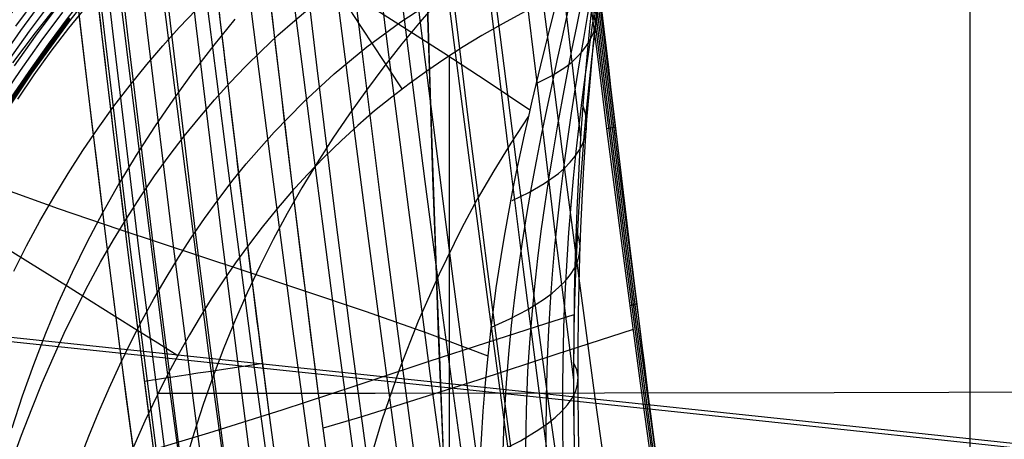
# Model space of a CAD drawing. Units: millimetres. Extents: x -1352 to 947, y -386 to 380.
# Drawn here: x 593 to 659, y -72 to -43 of the extents above; entities that cross this region are included whole.
import ezdxf

# ---------------------------------------------------------------- set-up
doc = ezdxf.new("R2010")
doc.units = ezdxf.units.MM
doc.header["$MEASUREMENT"] = 0
doc.layers.add('GEB-KONTUR-A', color=7, linetype='Continuous', lineweight=0)

# ---------------------------------------------------------------- blocks, each defined once
blk = doc.blocks.new('Block_5')
at = {"layer": 'GEB-KONTUR-A', "color": 18, "lineweight": 25, "true_color": 0x000000}
blk.add_open_spline([(630.056, -27.782), (631.59, -40.715), (633.19, -54.942), (634.967, -68.894), (636.743, -82.846), (638.747, -96.972), (641.199, -110.768)], degree=3, knots=[0, 0, 0, 0, 1, 1, 1, 2, 2, 2, 2], dxfattribs=at)
blk = doc.blocks.new('Block_6')
at = {"layer": 'GEB-KONTUR-A', "color": 18, "lineweight": 25, "true_color": 0x000000}
for points in [[(600.977, -30.354), (601.695, -36.151), (602.419, -42.002), (603.904, -53.834), (605.458, -65.798), (607.109, -77.841), (608.886, -89.907), (609.83, -95.934), (610.816, -101.946), (611.847, -107.937), (612.927, -113.902)], [(603.823, -30.256), (604.54, -35.916), (605.262, -41.636), (605.993, -47.411), (606.737, -53.232), (608.277, -64.989), (609.908, -76.849), (611.659, -88.759), (612.587, -94.715), (613.556, -100.662), (614.568, -106.594), (615.627, -112.503), (616.736, -118.382)], [(606.695, -30.159), (607.403, -35.681), (608.117, -41.271), (608.838, -46.922), (609.572, -52.626), (610.321, -58.377), (611.089, -64.166), (612.693, -75.834), (614.412, -87.572), (616.271, -99.323), (617.262, -105.185), (618.298, -111.029), (619.383, -116.847)], [(609.599, -30.061), (610.294, -35.447), (610.993, -40.906), (611.7, -46.432), (612.419, -52.017), (613.153, -57.653), (613.905, -63.334), (615.475, -74.801), (617.156, -86.356), (618.974, -97.941), (619.942, -103.726), (620.954, -109.497), (622.014, -115.245)], [(612.542, -29.964), (613.218, -35.213), (613.899, -40.541), (614.588, -45.941), (615.288, -51.405), (616.003, -56.926), (616.736, -62.496), (618.266, -73.754), (619.905, -85.118), (621.677, -96.527), (622.621, -102.23), (623.607, -107.922), (624.64, -113.595), (625.721, -119.241)], [(628.325, -117.483), (627.273, -111.913), (626.269, -106.32), (625.309, -100.711), (624.392, -95.094), (623.513, -89.476), (622.669, -83.866), (621.859, -78.271), (621.078, -72.699), (620.323, -67.157), (619.592, -61.654), (618.882, -56.196), (618.189, -50.792), (617.51, -45.45), (616.843, -40.176), (616.184, -34.98), (615.53, -29.867)], [(607.449, -116.612), (606.615, -112.143), (605.809, -107.647), (605.032, -103.129), (604.282, -98.591), (603.556, -94.037), (602.176, -84.896), (600.882, -75.734), (599.663, -66.576), (598.51, -57.452), (597.41, -48.387), (596.356, -39.411), (595.841, -34.965), (595.335, -30.55)], [(598.15, -30.452), (598.861, -36.388), (599.582, -42.367), (601.063, -54.43), (602.621, -66.592), (604.284, -78.802), (606.081, -91.009), (607.038, -97.095), (608.04, -103.162), (609.088, -109.202), (610.188, -115.21)], [(620.217, -66.369), (615.269, -68.002), (610.366, -69.61), (605.449, -71.171), (600.458, -72.665)]]:
    blk.add_lwpolyline(points, dxfattribs=at)
blk = doc.blocks.new('Block_7')
at = {"layer": 'GEB-KONTUR-A', "color": 18, "lineweight": 25, "true_color": 0x000000}
for points in [[(622.788, -29.64), (623.235, -33.265), (623.686, -36.946), (624.141, -40.68), (624.602, -44.462), (625.545, -52.161), (626.525, -60.013), (627.552, -67.991), (628.636, -76.067), (629.785, -84.214), (631.011, -92.402)], [(625.286, -29.564), (625.829, -34.048), (626.378, -38.623), (626.936, -43.282), (627.504, -48.017), (628.085, -52.822), (628.681, -57.689), (629.295, -62.611), (629.93, -67.581)], [(627.829, -29.488), (628.456, -34.771), (629.092, -40.187), (629.742, -45.724), (630.409, -51.37)], [(628.325, -117.483), (627.273, -111.913), (626.269, -106.32), (625.309, -100.711), (624.392, -95.094), (623.513, -89.476), (622.669, -83.866), (621.859, -78.271), (621.078, -72.699), (620.323, -67.157), (619.592, -61.654), (618.882, -56.196), (618.189, -50.792), (617.51, -45.45), (616.843, -40.176), (616.184, -34.98), (615.53, -29.867)], [(617.913, -29.791), (618.547, -34.797), (619.187, -39.891), (619.835, -45.065), (620.494, -50.312), (621.169, -55.624), (621.86, -60.993), (622.572, -66.411), (623.307, -71.87), (624.859, -82.882), (626.54, -93.965), (627.436, -99.513), (628.373, -105.057), (629.353, -110.586), (630.381, -116.095)], [(620.331, -29.715), (620.944, -34.614), (621.563, -39.605), (622.191, -44.681), (622.83, -49.832), (623.484, -55.051), (624.155, -60.33), (624.847, -65.662), (625.561, -71.039), (627.071, -81.892), (628.708, -92.828), (629.581, -98.308), (630.494, -103.784), (631.451, -109.248), (632.453, -114.694)], [(632.228, -34.23), (632, -35.745), (631.782, -37.291), (631.575, -38.867), (631.379, -40.472), (631.195, -42.107), (631.022, -43.77), (630.861, -45.462), (630.712, -47.182), (630.576, -48.93), (630.452, -50.706), (630.34, -52.508), (630.242, -54.338), (630.156, -56.194), (630.084, -58.077), (630.025, -59.985), (629.981, -61.919), (629.942, -64.537), (629.929, -67.197), (629.942, -69.899), (629.982, -72.64)], [(629.958, -63.241), (628.051, -63.842), (624.092, -65.109), (620.217, -66.369)]]:
    blk.add_lwpolyline(points, dxfattribs=at)
blk = doc.blocks.new('Block_18')
at = {"layer": 'GEB-KONTUR-A', "color": 18, "lineweight": 25, "true_color": 0x000000}
for points in [[(626.634, -42.929), (625.202, -43.706), (623.791, -44.518), (622.532, -45.283), (621.297, -46.077), (620.087, -46.901), (618.9, -47.757), (617.736, -48.647), (616.594, -49.573), (615.473, -50.537), (614.372, -51.54), (613.206, -52.671), (612.093, -53.82), (611.029, -54.986), (610.015, -56.166), (609.049, -57.356), (608.13, -58.554), (607.255, -59.758), (606.425, -60.963), (605.636, -62.169), (604.889, -63.37), (604.182, -64.566), (603.513, -65.753), (602.88, -66.928), (602.284, -68.088), (601.721, -69.231), (601.192, -70.354), (600.423, -72.071)], [(656.527, -294.891), (656.527, -290.006), (656.527, -272.515), (656.527, -237.533), (656.527, -202.551), (656.527, -167.569), (656.527, -132.586), (656.527, -97.603), (656.527, -62.618), (656.527, -45.119), (656.527, -32.965)], [(621.609, -269.282), (621.609, -237.543), (621.609, -202.565), (621.609, -167.588), (621.608, -132.613), (621.608, -97.642), (621.608, -62.683), (621.611, -45.871)], [(602.087, -68.482), (616.632, -68.472), (632.018, -68.456), (647.403, -68.428), (662.789, -68.399), (678.175, -68.378), (693.561, -68.365), (708.946, -68.361), (724.332, -68.365), (739.717, -68.378), (755.103, -68.399), (770.489, -68.428), (785.875, -68.456), (801.26, -68.473), (815.806, -68.483)]]:
    blk.add_lwpolyline(points, dxfattribs=at)
blk = doc.blocks.new('Block_104')
at = {"layer": 'GEB-KONTUR-A', "color": 18, "lineweight": 25, "true_color": 0x000000}
for points in [[(616.68, -28.261), (617.755, -36.848), (618.847, -45.532), (619.965, -54.292), (621.121, -63.104), (622.325, -71.945), (623.59, -80.793), (624.926, -89.623), (626.344, -98.415), (627.855, -107.143), (629.469, -115.78)], [(619.758, -28.119), (620.826, -36.494), (621.907, -44.984), (623.013, -53.565), (624.154, -62.214), (625.34, -70.906), (626.584, -79.617), (627.895, -88.325), (629.284, -97.006), (630.763, -105.635), (632.341, -114.183)], [(622.873, -27.996), (623.923, -36.158), (624.985, -44.449), (626.069, -52.845), (627.188, -61.322), (628.35, -69.854), (629.566, -78.419), (630.848, -86.991), (632.206, -95.547), (633.649, -104.061), (635.188, -112.503), (636.833, -120.844)], [(626.032, -27.891), (627.055, -35.838), (628.089, -43.927), (629.146, -52.133), (630.236, -60.432), (631.368, -68.798), (632.553, -77.207), (633.801, -85.634), (635.123, -94.053), (636.528, -102.44), (638.026, -110.765), (639.627, -118.997)], [(641.199, -110.768), (640.054, -104.475), (638.966, -98.142), (638.051, -92.541), (636.889, -85.065), (635.787, -77.591), (634.463, -68.145), (633.208, -58.767), (632.17, -50.764), (631.663, -46.799), (631.163, -42.863), (630.707, -39.274), (630.256, -35.715), (629.806, -32.187), (629.359, -28.692), (629.244, -27.802)], [(621.157, -119.872), (619.921, -113.601), (618.747, -107.259), (617.631, -100.854), (616.571, -94.395), (615.561, -87.891), (614.597, -81.351), (613.676, -74.783), (612.794, -68.197), (611.946, -61.601), (611.129, -55.005), (610.339, -48.416), (609.571, -41.845), (608.822, -35.299), (608.089, -28.787)], [(610.599, -28.612), (611.651, -37.613), (612.728, -46.67), (613.842, -55.762), (615.002, -64.868), (616.221, -73.966), (617.51, -83.038), (618.88, -92.061), (620.342, -101.015), (621.908, -109.879), (622.734, -114.268)], [(613.629, -28.425), (614.7, -37.22), (615.791, -46.094), (616.912, -55.025), (618.075, -63.99), (619.29, -72.967), (620.57, -81.936), (621.926, -90.873), (623.368, -99.757), (624.908, -108.564), (626.557, -117.268)], [(633.932, -64.222), (628.738, -65.901), (623.588, -67.578), (618.412, -69.229), (615.793, -70.038), (613.141, -70.831)]]:
    blk.add_lwpolyline(points, dxfattribs=at)
blk = doc.blocks.new('Block_105')
at = {"layer": 'GEB-KONTUR-A', "color": 18, "lineweight": 25, "true_color": 0x000000}
for p, q in [((629.245, -27.802), (629.245, -27.802)), ((630.056, -27.782), (630.056, -27.782)), ((631.378, -39.052), (630.69, -39.137)), ((632.738, -50.651), (632.171, -50.774)), ((634.166, -62.499), (633.72, -62.636)), ((635.694, -74.516), (635.366, -74.645)), ((637.355, -86.622), (637.141, -86.724)), ((639.18, -98.737), (639.076, -98.795)), ((641.199, -110.768), (641.199, -110.768))]:
    blk.add_line(p, q, dxfattribs=at)
for points in [[(641.199, -110.768), (640.054, -104.475), (638.966, -98.142), (638.051, -92.541), (636.889, -85.065), (635.787, -77.591), (634.463, -68.145), (633.208, -58.767), (632.17, -50.764), (631.663, -46.799), (631.163, -42.863), (630.707, -39.274), (630.256, -35.715), (629.806, -32.187), (629.359, -28.692), (629.244, -27.802)], [(629.36, -27.799), (630.347, -35.521), (631.346, -43.398), (632.367, -51.403), (633.421, -59.512), (634.516, -67.7), (635.664, -75.942), (636.874, -84.212), (638.156, -92.487), (639.189, -98.794)], [(629.476, -27.796), (630.378, -34.856), (631.29, -42.046), (632.219, -49.349), (633.173, -56.744), (634.159, -64.213), (635.186, -71.736), (636.261, -79.295), (637.391, -86.869)], [(629.592, -27.793), (630.316, -33.457), (631.046, -39.208), (631.785, -45.037), (632.537, -50.933), (633.306, -56.887), (634.097, -62.888), (635.757, -74.994)], [(629.708, -27.79), (630.254, -32.061), (630.804, -36.383), (631.357, -40.752), (631.916, -45.165), (633.06, -54.101), (634.247, -63.157)], [(629.824, -27.787), (630.56, -33.551), (631.302, -39.406), (632.054, -45.342), (632.82, -51.348)], [(629.94, -27.785), (630.686, -33.625), (631.438, -39.559)], [(630.056, -27.782), (630.635, -32.689), (631.221, -37.7), (631.816, -42.795), (632.421, -47.956), (633.037, -53.165), (633.666, -58.403), (634.967, -68.894), (636.345, -79.383), (637.073, -84.637), (637.829, -89.89), (638.618, -95.135), (639.44, -100.367), (640.3, -105.58), (641.199, -110.768)]]:
    blk.add_lwpolyline(points, dxfattribs=at)
blk.add_open_spline([(629.245, -27.802), (629.514, -27.795), (629.784, -27.788), (630.056, -27.782)], degree=3, dxfattribs=at)
blk = doc.blocks.new('Block_313')
at = {"layer": 'GEB-KONTUR-A', "color": 18, "lineweight": 25, "true_color": 0x000000}
for points in [[(592.668, -48.773), (593.772, -47.146), (594.912, -45.561), (596.09, -44.018), (597.305, -42.519)], [(618.447, -48.097), (617.566, -46.762), (616.627, -45.339), (615.628, -43.825), (614.569, -42.219), (613.446, -40.521), (612.259, -38.729), (611.004, -36.842), (609.681, -34.858), (608.288, -32.776), (606.822, -30.595), (605.282, -28.313), (603.666, -25.929), (601.972, -23.443), (600.198, -20.852), (598.343, -18.155), (596.405, -15.351)], [(592.392, -60.31), (593.257, -58.617), (594.152, -56.961), (595.078, -55.343), (596.036, -53.763), (597.026, -52.221), (598.047, -50.719), (599.102, -49.257), (600.189, -47.835), (601.309, -46.453), (602.387, -45.198), (603.495, -43.979), (604.632, -42.795)], [(592.262, -73.091), (592.915, -71.288), (593.594, -69.523), (594.298, -67.795), (595.028, -66.104), (595.784, -64.45), (596.567, -62.834), (597.377, -61.255), (598.214, -59.714), (599.078, -58.211), (599.971, -56.745), (600.891, -55.316), (601.84, -53.926), (602.817, -52.573), (603.824, -51.258), (604.86, -49.98), (605.855, -48.82), (606.877, -47.693), (607.926, -46.598), (609.002, -45.534), (610.106, -44.502), (611.239, -43.501), (612.4, -42.531)], [(596.79, -73.032), (597.436, -71.363), (598.105, -69.733), (598.796, -68.141), (599.511, -66.589), (600.249, -65.074), (601.011, -63.598), (601.797, -62.159), (602.606, -60.758), (603.441, -59.393), (604.3, -58.065), (605.184, -56.773), (606.093, -55.516), (607.028, -54.295), (607.988, -53.109), (609.855, -50.983), (611.819, -48.973), (613.887, -47.074), (616.066, -45.282), (618.361, -43.59), (620.78, -41.994)], [(626.634, -42.929), (625.202, -43.706), (623.791, -44.518), (622.532, -45.283), (621.297, -46.077), (620.087, -46.901), (618.9, -47.757), (617.736, -48.647), (616.594, -49.573), (615.473, -50.537), (614.372, -51.54), (613.206, -52.671), (612.093, -53.82), (611.029, -54.986), (610.015, -56.166), (609.049, -57.356), (608.13, -58.554), (607.255, -59.758), (606.425, -60.963), (605.636, -62.169), (604.889, -63.37), (604.182, -64.566), (603.513, -65.753), (602.88, -66.928), (602.284, -68.088), (601.721, -69.231), (601.192, -70.354), (600.423, -72.071)], [(603.389, -65.978), (602.056, -65.141), (600.645, -64.254), (599.155, -63.316), (597.581, -62.328), (595.92, -61.288), (594.169, -60.195), (592.326, -59.05), (590.387, -57.85), (588.35, -56.596), (586.21, -55.287), (583.964, -53.922), (581.611, -52.5), (579.146, -51.021), (576.567, -49.484), (573.87, -47.888), (571.052, -46.232)]]:
    blk.add_lwpolyline(points, dxfattribs=at)
blk = doc.blocks.new('Block_327')
at = {"layer": 'GEB-KONTUR-A', "color": 18, "lineweight": 25, "true_color": 0x000000}
for points in [[(635.63, -12.065), (631.876, -13.833), (628.209, -15.724), (624.63, -17.736), (621.136, -19.869), (617.729, -22.122), (614.407, -24.494), (611.169, -26.984), (608.016, -29.592), (606.085, -31.284), (604.19, -33.021), (602.337, -34.802), (600.528, -36.625), (598.769, -38.491), (597.063, -40.396), (595.414, -42.341), (593.826, -44.325), (592.303, -46.347)], [(586.488, -16.616), (587.31, -17.936), (588.179, -19.222), (589.092, -20.476), (590.049, -21.698), (591.046, -22.891), (592.083, -24.056), (593.158, -25.195), (594.268, -26.308), (596.589, -28.466), (599.031, -30.543), (601.581, -32.55), (604.224, -34.5), (606.946, -36.405), (609.732, -38.277), (615.441, -41.971), (621.237, -45.68), (624.132, -47.57), (627.006, -49.501)], [(607.223, -43.409), (605.8, -45.166), (604.425, -46.957), (603.1, -48.783), (601.828, -50.642), (600.611, -52.533), (599.45, -54.456), (598.346, -56.408), (597.299, -58.389), (596.311, -60.398), (595.382, -62.433), (594.515, -64.494), (593.708, -66.578), (592.962, -68.688), (592.275, -70.823)], [(630.462, -32.864), (628.287, -34.703), (626.187, -36.623), (624.154, -38.621), (622.182, -40.698), (620.898, -42.126), (619.639, -43.588), (618.408, -45.083), (617.206, -46.611), (616.037, -48.172), (614.901, -49.765), (613.801, -51.389), (612.74, -53.045), (611.718, -54.731), (610.737, -56.447), (609.798, -58.192), (608.901, -59.966), (608.048, -61.768), (607.239, -63.597), (606.475, -65.453), (605.758, -67.335), (605.087, -69.242), (604.462, -71.174), (603.883, -73.133)], [(563.691, -38.953), (565.111, -40.269), (566.582, -41.529), (568.102, -42.734), (569.669, -43.889), (571.282, -44.994), (572.937, -46.053), (574.632, -47.069), (576.367, -48.043), (578.138, -48.98), (579.944, -49.88), (581.782, -50.748), (583.65, -51.585), (587.47, -53.179), (591.386, -54.682), (595.382, -56.116), (599.44, -57.501), (607.679, -60.211), (615.969, -62.979), (620.091, -64.437), (624.176, -65.973)], [(629.138, -40.735), (628.878, -41.816), (628.606, -42.926), (628.325, -44.064), (628.037, -45.229), (627.723, -46.503), (627.407, -47.806), (627.145, -48.907), (626.884, -50.027), (626.627, -51.164), (626.374, -52.317), (626.095, -53.641), (625.825, -54.984), (625.565, -56.345), (625.317, -57.724), (625.14, -58.772), (624.731, -61.43), (624.379, -64.135), (624.176, -65.97), (624.001, -67.822), (623.855, -69.687), (623.737, -71.564), (623.703, -72.222)], [(626.91, -49.915), (625.726, -51.725), (624.581, -53.583), (623.479, -55.491), (622.422, -57.447), (620.912, -60.496), (619.515, -63.654), (618.235, -66.918), (617.078, -70.288), (616.049, -73.761), (615.148, -77.335), (614.374, -81.008), (613.727, -84.778), (613.209, -88.638), (612.821, -92.562), (612.637, -95.206), (612.516, -97.895), (612.457, -100.663)]]:
    blk.add_lwpolyline(points, dxfattribs=at)
blk = doc.blocks.new('Block_329')
at = {"layer": 'GEB-KONTUR-A', "color": 18, "lineweight": 25, "true_color": 0x000000}
for p, q in [((632.228, -34.23), (632.228, -34.23)), ((629.138, -40.735), (629.138, -40.735)), ((631.309, -95.759), (631.309, -95.759)), ((624.631, -100.663), (624.631, -100.663))]:
    blk.add_line(p, q, dxfattribs=at)
for points in [[(632.228, -34.23), (632.363, -34.763), (632.447, -35.281), (632.482, -35.783), (632.469, -36.269), (632.41, -36.739), (632.308, -37.193), (632.163, -37.63), (631.978, -38.05), (631.755, -38.453), (631.493, -38.838), (631.194, -39.205), (630.857, -39.553), (630.482, -39.88), (630.071, -40.187), (629.623, -40.472), (629.138, -40.735)], [(632.228, -34.23), (632, -35.745), (631.782, -37.291), (631.575, -38.867), (631.379, -40.472), (631.195, -42.107), (631.022, -43.77), (630.861, -45.462), (630.712, -47.182), (630.576, -48.93), (630.452, -50.706), (630.34, -52.508), (630.242, -54.338), (630.156, -56.194), (630.084, -58.077), (630.025, -59.985), (629.981, -61.919), (629.942, -64.537), (629.929, -67.197), (629.942, -69.899), (629.982, -72.64), (630.048, -75.418), (630.142, -78.233), (630.265, -81.081), (630.415, -83.962), (630.595, -86.873), (630.804, -89.811), (631.042, -92.774), (631.309, -95.758)], [(631.726, -96.344), (631.461, -93.381), (631.221, -90.452), (631.006, -87.559), (630.816, -84.701), (630.653, -81.879), (630.517, -79.093), (630.407, -76.342), (630.324, -73.626), (630.269, -70.945), (630.24, -68.298), (630.239, -65.685), (630.265, -63.105), (630.302, -61.192), (630.355, -59.3), (630.422, -57.428), (630.504, -55.578), (630.6, -53.752), (630.71, -51.95), (630.833, -50.174), (630.97, -48.425), (631.28, -45.012), (631.637, -41.709), (632.032, -38.514), (632.462, -35.426)], [(631.526, -97), (631.27, -94.076), (631.031, -91.19), (630.812, -88.342), (630.615, -85.529), (630.44, -82.752), (630.289, -80.01), (630.165, -77.3), (630.068, -74.623), (630, -71.976), (629.962, -69.359), (629.956, -66.771), (629.983, -64.209), (630.026, -62.306), (630.088, -60.419), (630.168, -58.55), (630.265, -56.702), (630.378, -54.874), (630.508, -53.071), (630.652, -51.293), (630.811, -49.541), (630.983, -47.819), (631.167, -46.124), (631.361, -44.458), (631.565, -42.82), (631.994, -39.626), (632.441, -36.54)], [(630.805, -97.707), (630.56, -94.832), (630.326, -91.993), (630.106, -89.186), (629.903, -86.411), (629.72, -83.667), (629.56, -80.953), (629.425, -78.267), (629.32, -75.609), (629.247, -72.977), (629.209, -70.372), (629.209, -67.79), (629.251, -65.233), (629.31, -63.33), (629.394, -61.442), (629.499, -59.571), (629.625, -57.718), (629.771, -55.887), (629.935, -54.08), (630.115, -52.297), (630.311, -50.542), (630.521, -48.816), (630.742, -47.12), (630.973, -45.454), (631.211, -43.817), (631.453, -42.211), (631.698, -40.633), (631.943, -39.086), (632.186, -37.569)], [(629.659, -98.446), (629.425, -95.623), (629.197, -92.828), (628.979, -90.058), (628.775, -87.312), (628.59, -84.591), (628.427, -81.892), (628.292, -79.217), (628.188, -76.564), (628.121, -73.934), (628.094, -71.326), (628.112, -68.74), (628.18, -66.176), (628.266, -64.267), (628.38, -62.373), (628.521, -60.496), (628.686, -58.637), (628.873, -56.8), (629.08, -54.987), (629.306, -53.199), (629.547, -51.44), (629.802, -49.71), (630.068, -48.012), (630.342, -46.345), (630.62, -44.711), (630.9, -43.11), (631.179, -41.542), (631.453, -40.008), (631.719, -38.51)], [(628.183, -99.198), (627.956, -96.422), (627.735, -93.664), (627.523, -90.922), (627.325, -88.198), (627.146, -85.489), (626.991, -82.797), (626.866, -80.122), (626.776, -77.465), (626.727, -74.827), (626.723, -72.209), (626.771, -69.611), (626.876, -67.034), (626.995, -65.117), (627.146, -63.214), (627.326, -61.328), (627.534, -59.462), (627.765, -57.617), (628.018, -55.797), (628.29, -54.003), (628.578, -52.239), (628.879, -50.505), (629.189, -48.804), (629.506, -47.137), (629.825, -45.505), (630.142, -43.91), (630.456, -42.353), (630.76, -40.835), (631.053, -39.358)], [(626.474, -99.944), (626.25, -97.201), (626.034, -94.467), (625.831, -91.744), (625.646, -89.03), (625.484, -86.325), (625.349, -83.632), (625.247, -80.951), (625.185, -78.284), (625.166, -75.634), (625.198, -73.002), (625.285, -70.389), (625.434, -67.798), (625.588, -65.87), (625.776, -63.957), (625.995, -62.062), (626.243, -60.187), (626.515, -58.335), (626.809, -56.508), (627.121, -54.708), (627.449, -52.938), (627.788, -51.2), (628.136, -49.496), (628.489, -47.829), (628.842, -46.199), (629.193, -44.61), (629.537, -43.062), (629.871, -41.559), (630.191, -40.103)], [(629.138, -40.735), (628.878, -41.816), (628.606, -42.926), (628.325, -44.064), (628.037, -45.229), (627.723, -46.503), (627.407, -47.806), (627.145, -48.907), (626.884, -50.027), (626.627, -51.164), (626.374, -52.317), (626.095, -53.641), (625.825, -54.984), (625.565, -56.345), (625.317, -57.724), (625.14, -58.772), (624.731, -61.43), (624.379, -64.135), (624.176, -65.97), (624.001, -67.822), (623.855, -69.687), (623.737, -71.564), (623.703, -72.222), (623.622, -74.155), (623.568, -76.098), (623.542, -78.049), (623.54, -80.007), (623.583, -83.076), (623.678, -86.159), (623.843, -89.738), (624.06, -93.33), (624.233, -95.762), (624.423, -98.199), (624.631, -100.663)], [(627.48, -47.714), (628.507, -47.203), (629.411, -46.614), (629.812, -46.291), (630.178, -45.948), (630.506, -45.587), (630.795, -45.206), (631.043, -44.807), (631.245, -44.388), (631.398, -43.947), (631.498, -43.486), (631.539, -43.001), (631.518, -42.493), (631.431, -41.961), (631.272, -41.403)], [(625.805, -55.566), (626.923, -55.043), (627.971, -54.442), (628.912, -53.765), (629.331, -53.398), (629.711, -53.013), (630.045, -52.609), (630.329, -52.185), (630.554, -51.741), (630.713, -51.276), (630.801, -50.788), (630.808, -50.278), (630.73, -49.742), (630.557, -49.182)], [(624.432, -64.048), (625.666, -63.496), (626.868, -62.865), (627.983, -62.159), (628.49, -61.778), (628.954, -61.381), (629.368, -60.965), (629.723, -60.532), (630.009, -60.082), (630.219, -59.612), (630.342, -59.123), (630.37, -58.615), (630.293, -58.086), (630.103, -57.536)], [(623.654, -72.934), (625.024, -72.343), (626.365, -71.669), (627.609, -70.923), (628.173, -70.526), (628.689, -70.116), (629.146, -69.692), (629.536, -69.257), (629.849, -68.811), (630.076, -68.354), (630.207, -67.887), (630.233, -67.411), (630.144, -66.926), (629.931, -66.433)], [(623.544, -82.056), (625.05, -81.429), (626.492, -80.718), (627.169, -80.337), (627.804, -79.943), (628.391, -79.538), (628.92, -79.126), (629.383, -78.708), (629.772, -78.287), (630.078, -77.865), (630.292, -77.445), (630.406, -77.027), (630.411, -76.616), (630.299, -76.212), (630.06, -75.818)], [(623.93, -91.32), (625.531, -90.676), (626.299, -90.327), (627.035, -89.964), (627.731, -89.59), (628.38, -89.208), (628.972, -88.822), (629.501, -88.434), (629.959, -88.047), (630.337, -87.665), (630.629, -87.289), (630.826, -86.924), (630.92, -86.572), (630.905, -86.235), (630.773, -85.918), (630.515, -85.622)], [(631.309, -95.759), (631.458, -95.88), (631.573, -96.005), (631.657, -96.134), (631.709, -96.266), (631.732, -96.403), (631.725, -96.542), (631.69, -96.684), (631.628, -96.83), (631.428, -97.129), (631.131, -97.436), (630.745, -97.752), (630.28, -98.073), (629.742, -98.398), (629.141, -98.726), (628.483, -99.056), (627.777, -99.385), (627.03, -99.711), (626.252, -100.034), (625.45, -100.352), (624.631, -100.663)]]:
    blk.add_lwpolyline(points, dxfattribs=at)
blk = doc.blocks.new('Block_349')
at = {"layer": 'GEB-KONTUR-A', "color": 18, "lineweight": 25, "true_color": 0x000000}
for points in [[(602.972, -29.696), (604.611, -43.843), (606.316, -57.977), (608.114, -71.91), (609.071, -78.866), (610.074, -85.814), (611.018, -92.037), (612.01, -98.252), (613.055, -104.455), (614.157, -110.645), (615.2, -116.187)], [(616.886, -116.085), (615.796, -110.296), (614.94, -105.517), (614.193, -101.171), (613.473, -96.82), (612.109, -88.103), (611.723, -85.529), (610.58, -77.58), (609.496, -69.622), (607.972, -57.738), (606.267, -43.611), (604.63, -29.475)], [(598.384, -30.307), (600.024, -44.471), (601.734, -58.64), (603.538, -72.626), (604.5, -79.615), (605.508, -86.601), (606.459, -92.863), (607.457, -99.119), (608.51, -105.369), (609.621, -111.611), (610.673, -117.204)], [(599.71, -30.13), (601.35, -44.289), (603.058, -58.448), (604.861, -72.419), (605.821, -79.399), (606.828, -86.373), (607.777, -92.624), (608.773, -98.869), (609.823, -105.105), (610.932, -111.332), (611.981, -116.91)], [(601.286, -29.92), (602.926, -44.074), (604.633, -58.221), (606.433, -72.173), (607.391, -79.141), (608.397, -86.103), (609.343, -92.341), (610.338, -98.57), (611.385, -104.791), (612.491, -111), (613.537, -116.561)], [(596.678, -30.535), (597.481, -37.511), (598.304, -44.57), (599.152, -51.7), (600.031, -58.886), (600.913, -65.86), (601.834, -72.861), (602.799, -79.877), (603.812, -86.893), (604.769, -93.2), (605.773, -99.488), (606.828, -105.748), (607.936, -111.97), (609.004, -117.648)], [(596.853, -30.511), (598.494, -44.68), (600.205, -58.861), (602.012, -72.865), (602.975, -79.865), (603.986, -86.863), (604.938, -93.138), (605.939, -99.409), (606.994, -105.674), (608.108, -111.933), (609.163, -117.543)], [(597.416, -30.436), (599.056, -44.603), (600.767, -58.78), (602.573, -72.777), (603.535, -79.773), (604.545, -86.767), (605.497, -93.037), (606.497, -99.302), (607.551, -105.562), (608.664, -111.815), (609.718, -117.418)], [(609.085, -66.493), (608.372, -66.601), (607.641, -66.712), (606.902, -66.824), (606.164, -66.936), (605.441, -67.045), (604.743, -67.151), (604.084, -67.251), (603.475, -67.343), (602.925, -67.426), (602.444, -67.499), (602.037, -67.561), (601.708, -67.611), (601.457, -67.649), (601.283, -67.675), (601.183, -67.69), (601.151, -67.695)]]:
    blk.add_lwpolyline(points, dxfattribs=at)
blk = doc.blocks.new('Block_355')
at = {"layer": 'GEB-KONTUR-A', "color": 18, "lineweight": 25, "true_color": 0x000000}
for points, knots in [([(708.946, -229.817), (700.083, -229.817), (691.291, -228.598), (682.857, -225.51), (675.637, -222.866), (669.18, -219.045), (663.219, -213.838), (653.999, -205.784), (647.358, -195.673), (642.475, -186.294), (634.984, -171.904), (628.922, -154.014), (623.833, -132.163), (616.314, -99.878), (611.971, -63.407), (608.089, -28.787)], [0, 0, 0, 0, 1, 1, 1, 2, 2, 2, 3, 3, 3, 4, 4, 4, 5, 5, 5, 5]), ([(708.946, -234.843), (706.724, -234.843), (704.5, -234.764), (702.281, -234.6), (699.744, -234.412), (697.214, -234.112), (694.703, -233.683), (693.352, -233.453), (692.006, -233.185), (690.669, -232.879), (689.214, -232.546), (687.768, -232.168), (686.333, -231.742), (685.132, -231.386), (683.94, -230.996), (682.757, -230.573), (680.841, -229.886), (678.953, -229.111), (677.101, -228.244), (676.545, -227.984), (675.993, -227.716), (675.444, -227.439), (673.114, -226.265), (670.847, -224.944), (668.657, -223.488), (668.405, -223.321), (668.154, -223.151), (667.904, -222.98), (665.935, -221.632), (664.031, -220.173), (662.198, -218.616), (661.319, -217.87), (660.456, -217.1), (659.611, -216.31), (658.355, -215.136), (657.137, -213.916), (655.957, -212.655), (654.532, -211.133), (653.162, -209.552), (651.845, -207.922), (651.2, -207.124), (650.568, -206.314), (649.948, -205.493), (647.965, -202.868), (646.109, -200.131), (644.368, -197.312), (644.315, -197.227), (644.263, -197.142), (644.21, -197.056), (642.284, -193.919), (640.5, -190.683), (638.836, -187.375), (638.342, -186.392), (637.858, -185.403), (637.385, -184.408), (636.148, -181.81), (634.98, -179.174), (633.873, -176.508), (632.877, -174.111), (631.931, -171.689), (631.028, -169.25), (630.443, -167.67), (629.876, -166.082), (629.327, -164.487), (627.891, -160.324), (626.571, -156.115), (625.342, -151.876), (625.292, -151.703), (625.242, -151.53), (625.193, -151.357), (623.838, -146.65), (622.596, -141.907), (621.442, -137.139), (621.052, -135.525), (620.671, -133.909), (620.3, -132.29), (619.506, -128.823), (618.754, -125.346), (618.038, -121.86), (617.249, -118.015), (616.504, -114.16), (615.796, -110.296), (615.505, -108.705), (615.219, -107.111), (614.94, -105.517), (613.925, -99.726), (612.987, -93.92), (612.109, -88.103), (611.979, -87.245), (611.851, -86.387), (611.723, -85.529), (610.939, -80.234), (610.201, -74.93), (609.496, -69.622), (608.971, -65.663), (608.465, -61.702), (607.972, -57.738), (606.802, -48.325), (605.71, -38.9), (604.63, -29.475)], [0, 0, 0, 0, 1, 1, 1, 2, 2, 2, 3, 3, 3, 4, 4, 4, 5, 5, 5, 6, 6, 6, 7, 7, 7, 8, 8, 8, 9, 9, 9, 10, 10, 10, 11, 11, 11, 12, 12, 12, 13, 13, 13, 14, 14, 14, 15, 15, 15, 16, 16, 16, 17, 17, 17, 18, 18, 18, 19, 19, 19, 20, 20, 20, 21, 21, 21, 22, 22, 22, 23, 23, 23, 24, 24, 24, 25, 25, 25, 26, 26, 26, 27, 27, 27, 28, 28, 28, 29, 29, 29, 30, 30, 30, 31, 31, 31, 32, 32, 32, 33, 33, 33, 33])]:
    blk.add_open_spline(points, degree=3, knots=knots, dxfattribs=at)
blk = doc.blocks.new('Block_356')
at = {"layer": 'GEB-KONTUR-A', "color": 18, "lineweight": 25, "true_color": 0x000000}
for points, knots in [([(708.946, -244.922), (702.125, -244.922), (695.319, -244.256), (688.646, -242.724), (682.609, -241.339), (676.779, -239.268), (671.197, -236.427), (661.492, -231.488), (653.157, -224.539), (645.957, -215.956), (635.542, -203.539), (627.697, -187.946), (621.542, -170.775), (607.086, -130.45), (600.708, -77.451), (595.335, -30.55)], [0, 0, 0, 0, 1, 1, 1, 2, 2, 2, 3, 3, 3, 4, 4, 4, 5, 5, 5, 5]), ([(596.678, -30.535), (597.737, -39.774), (598.836, -49.273), (600.031, -58.886), (601.183, -68.161), (602.426, -77.542), (603.812, -86.893), (605.058, -95.31), (606.421, -103.703), (607.936, -111.97), (609.328, -119.569), (610.848, -127.062), (612.523, -134.365), (614.102, -141.256), (615.819, -147.978), (617.695, -154.455), (619.336, -160.118), (621.099, -165.583), (622.95, -170.711), (623.16, -171.295), (623.373, -171.875), (623.586, -172.452), (625.682, -178.115), (627.903, -183.411), (630.258, -188.358), (632.602, -193.281), (635.078, -197.858), (637.699, -202.102), (640.262, -206.251), (642.946, -210.062), (645.806, -213.602), (648.48, -216.911), (651.321, -219.997), (654.36, -222.838), (657.26, -225.548), (660.34, -228.037), (663.611, -230.276), (665.004, -231.231), (666.433, -232.139), (667.896, -233), (669.258, -233.802), (670.759, -234.627), (672.438, -235.461), (672.916, -235.698), (673.408, -235.936), (673.914, -236.173), (676.859, -237.552), (680.282, -238.91), (684.205, -240.074), (685.425, -240.436), (686.693, -240.779), (688.008, -241.098), (688.032, -241.104), (688.056, -241.11), (688.081, -241.116), (689.862, -241.546), (691.654, -241.913), (693.453, -242.219), (696.203, -242.688), (698.967, -243.016), (701.734, -243.22), (704.138, -243.398), (706.544, -243.482), (708.946, -243.482)], [0, 0, 0, 0, 1, 1, 1, 2, 2, 2, 3, 3, 3, 4, 4, 4, 5, 5, 5, 6, 6, 6, 7, 7, 7, 8, 8, 8, 9, 9, 9, 10, 10, 10, 11, 11, 11, 12, 12, 12, 13, 13, 13, 14, 14, 14, 15, 15, 15, 16, 16, 16, 17, 17, 17, 18, 18, 18, 19, 19, 19, 20, 20, 20, 21, 21, 21, 21])]:
    blk.add_open_spline(points, degree=3, knots=knots, dxfattribs=at)
blk = doc.blocks.new('Block_538')
at = {"layer": 'GEB-KONTUR-A', "color": 18, "lineweight": 25, "true_color": 0x000000}
for points in [[(593.882, -42.029), (592.518, -43.895)], [(594.214, -42.326), (592.852, -44.187), (591.529, -46.082)], [(592.042, -46.215), (593.455, -44.22), (594.913, -42.262)], [(592.442, -46.537), (593.848, -44.552), (595.299, -42.605)], [(591.492, -48.867), (592.844, -46.857), (594.242, -44.883), (595.686, -42.946)], [(591.934, -49.202), (593.278, -47.204), (594.669, -45.241), (596.103, -43.315)], [(591.967, -49.227), (593.311, -47.23), (594.701, -45.269), (596.135, -43.343)], [(592, -49.252), (593.344, -47.257), (594.733, -45.296), (596.166, -43.371)], [(592.034, -49.277), (593.377, -47.282), (594.765, -45.322), (596.198, -43.399)]]:
    blk.add_lwpolyline(points, dxfattribs=at)
for points in [[(571.542, -113.493), (568.625, -58.997), (605.098, -11.246), (655.298, -3.839)], [(571.735, -113.481), (568.824, -59.093), (605.224, -11.438), (655.324, -4.046)], [(574.864, -113.283), (572.05, -60.659), (607.271, -14.55), (655.747, -7.396)], [(655.774, -7.614), (607.404, -14.752), (572.26, -60.76), (575.068, -113.27)]]:
    blk.add_open_spline(points, degree=3, dxfattribs=at)
blk = doc.blocks.new('Block_543')
at = {"layer": 'GEB-KONTUR-A', "color": 18, "lineweight": 25, "true_color": 0x000000}
for points in [[(618.448, 57.89), (618.475, 53.363), (618.504, 48.792), (618.573, 39.581), (618.661, 30.28), (618.77, 20.837), (618.904, 11.264), (619.062, 1.57), (619.247, -8.245), (619.462, -18.184), (619.708, -28.251), (619.989, -38.45), (620.307, -48.785), (620.481, -54.006), (620.666, -59.265), (620.863, -64.562), (621.071, -69.9), (621.292, -75.277), (621.526, -80.694), (621.772, -86.151), (622.033, -91.648), (622.307, -97.185), (622.597, -102.76)], [(618.436, 57.244), (618.493, 48.123), (618.566, 38.953), (618.657, 29.682), (618.771, 20.271), (618.909, 10.729), (619.072, 1.065), (619.262, -8.72), (619.481, -18.629), (619.731, -28.666), (620.016, -38.835), (620.338, -49.139), (620.513, -54.344), (620.7, -59.588), (620.898, -64.871), (621.108, -70.194), (621.329, -75.557), (621.564, -80.96), (621.811, -86.403), (622.071, -91.885), (622.346, -97.405), (622.635, -102.963)], [(489.767, -54.036), (515.797, -56.736), (541.827, -59.447), (567.858, -62.17), (593.889, -64.903), (622.652, -67.937), (651.416, -70.984), (680.181, -74.046), (708.946, -77.121)], [(489.883, -54.317), (517.262, -57.167), (544.642, -60.027), (572.024, -62.898), (599.406, -65.779), (626.789, -68.67), (654.174, -71.572), (681.559, -74.483), (708.946, -77.405)]]:
    blk.add_lwpolyline(points, dxfattribs=at)
blk = doc.blocks.new('Block_0')
at = {"layer": 'GEB-KONTUR-A'}
for name in ['Block_356', 'Block_5', 'Block_355', 'Block_538', 'Block_543', 'Block_327', 'Block_313', 'Block_104', 'Block_105', 'Block_18', 'Block_349', 'Block_7', 'Block_6', 'Block_329']:
    blk.add_blockref(name, (0, 0), dxfattribs=at)

msp = doc.modelspace()

# ---------------------------------------------------------------- block references
at = {"layer": 'GEB-KONTUR-A'}
msp.add_blockref('Block_0', (0, 0), dxfattribs=at)

doc.saveas('drawing.dxf')
